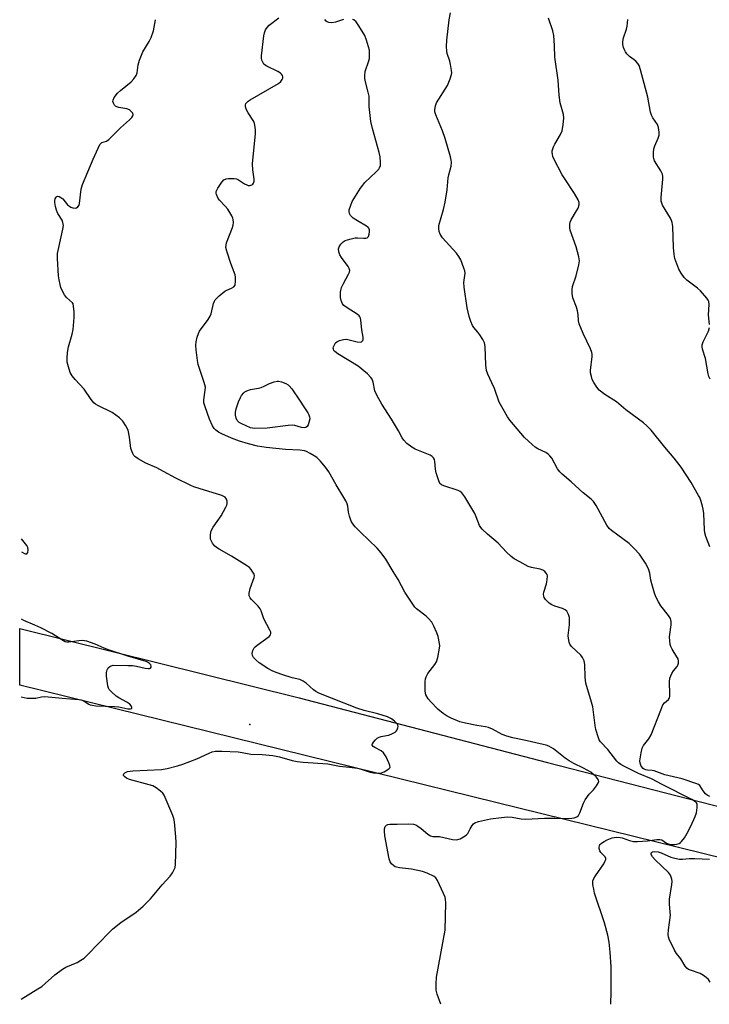
# Model space of a CAD drawing. Units: inches. Extents: x 1159771 to 1165771, y 541460 to 545460.
# Drawn here: x 1159771 to 1160022, y 541460 to 541818 of the extents above; entities that cross this region are included whole.
import ezdxf

# ---------------------------------------------------------------- set-up
doc = ezdxf.new("R2010")
doc.units = ezdxf.units.IN
doc.header["$MEASUREMENT"] = 0
for name, color, linetype in [('ELEV-Spot Elevation', 7, 'Continuous'), ('TRANS-Road', 130, 'Continuous'), ('Undefined', 1, 'Continuous')]:
    doc.layers.add(name, color=color, linetype=linetype)

msp = doc.modelspace()

# ---------------------------------------------------------------- linework, layer by layer
at = {"layer": 'ELEV-Spot Elevation'}
msp.add_point((1159854.94, 541562.16, 262.7), dxfattribs=at)
at = {"layer": 'TRANS-Road'}
msp.add_lwpolyline([(1160275.93, 541470.54), (1160315.43, 541460.47), (1160306.39, 541460.47), (1160301.32, 541460.47), (1160239.67, 541460.48), (1160239.64, 541460.48), (1160144.47, 541484.45), (1159944.33, 541533.87), (1159771.29, 541576.42), (1159771.29, 541584.66), (1159771.29, 541592.9), (1159771.29, 541597.1), (1159872.4, 541571.93), (1159963.08, 541548.4), (1160039.91, 541528.61), (1160086.82, 541517.64), (1160219.29, 541483.86)], close=True, dxfattribs=at)
at = {"layer": 'Undefined'}
for points, elevation in [([(1160022.06, 541536), (1160021.17, 541536.5), (1160020.58, 541537.01), (1160019.74, 541538.07), (1160018.45, 541539.99), (1160017.94, 541540.37), (1160017.44, 541540.6), (1160012.08, 541542.39), (1160005.73, 541543.89), (1160001.93, 541545.31), (1160001.17, 541545.44), (1159999.42, 541545.52), (1159998.79, 541545.66), (1159998.23, 541545.93), (1159997.85, 541546.22), (1159997.17, 541547.05), (1159996.74, 541548.08), (1159996.7, 541548.93), (1159997.13, 541551.87), (1159997.53, 541553.58), (1159998.05, 541554.55), (1159999.95, 541556.98), (1160000.83, 541558.45), (1160004.24, 541567.41), (1160005.05, 541569.26), (1160005.63, 541570.06), (1160007.03, 541571.25), (1160007.44, 541571.87), (1160007.55, 541572.37), (1160007.61, 541573.19), (1160007.51, 541577.7), (1160007.63, 541579.05), (1160007.91, 541579.86), (1160008.31, 541580.64), (1160008.96, 541581.63), (1160010.23, 541583.25), (1160010.52, 541583.74), (1160010.74, 541584.46), (1160010.78, 541585.2), (1160010.57, 541585.97), (1160010.15, 541586.74), (1160008.36, 541589.51), (1160007.9, 541590.49), (1160007.69, 541591.25), (1160007.52, 541592.61), (1160007.49, 541593.98), (1160008.08, 541598.38), (1160008.02, 541599.53), (1160007.77, 541600.63), (1160007.1, 541601.81), (1160004.33, 541605.31), (1160003.45, 541606.78), (1160002.51, 541608.56), (1160001.98, 541609.89), (1160001.03, 541613.22), (1160000.7, 541614.62), (1160000.27, 541617.16), (1159999.83, 541618.73), (1159998.73, 541620.73), (1159996.55, 541624.04), (1159994.61, 541626.13), (1159992.75, 541627.9), (1159988.73, 541630.96), (1159986.36, 541632.63), (1159985.53, 541633.37), (1159984.71, 541634.56), (1159980.78, 541641.78), (1159979.83, 541643.23), (1159979.02, 541644), (1159976.13, 541646.35), (1159971.71, 541650.38), (1159968.39, 541653.14), (1159967.57, 541653.93), (1159966.74, 541655.09), (1159964.63, 541658.92), (1159963.96, 541659.83), (1159963.39, 541660.44), (1159962.49, 541661.05), (1159959.64, 541662.38), (1159958.64, 541662.94), (1159957.52, 541663.86), (1159954.77, 541666.51), (1159953.39, 541668.03), (1159949.44, 541672.75), (1159948.62, 541673.96), (1159946.97, 541676.71), (1159945.55, 541679.25), (1159943.83, 541684.22), (1159942.92, 541686.36), (1159941.4, 541689.5), (1159940.9, 541690.81), (1159940.64, 541692.81), (1159940.46, 541699.41), (1159940.35, 541700.28), (1159940.2, 541700.83), (1159939.58, 541702.1), (1159938.53, 541703.81), (1159937.85, 541704.72), (1159936.38, 541706.42), (1159935.9, 541707.1), (1159935.2, 541708.58), (1159934.61, 541710.47), (1159933.88, 541713.57), (1159932.78, 541721.06), (1159932.75, 541722.8), (1159933.19, 541726.15), (1159933.1, 541726.97), (1159932.76, 541728.05), (1159931.61, 541731), (1159930.94, 541732.27), (1159930.01, 541733.43), (1159925.01, 541739.03), (1159924.14, 541740.37), (1159923.76, 541741.36), (1159923.58, 541742.42), (1159923.64, 541743.53), (1159925.28, 541749.29), (1159925.92, 541752.03), (1159926.63, 541756.51), (1159927.02, 541760.82), (1159927.25, 541761.96), (1159928.1, 541765.08), (1159928.23, 541766.46), (1159928.14, 541767.28), (1159927.89, 541768.42), (1159925.97, 541775.11), (1159925.01, 541777.95), (1159922.52, 541783.73), (1159922.22, 541784.85), (1159922.22, 541785.65), (1159922.46, 541786.99), (1159922.83, 541788.04), (1159926.79, 541794.41), (1159927.75, 541796.77), (1159928.23, 541798.37), (1159928.29, 541798.92), (1159928.25, 541799.77), (1159927.89, 541802.04), (1159927.6, 541803.16), (1159926.67, 541805.95), (1159926.48, 541806.79), (1159926.41, 541808.5), (1159926.58, 541810.82), (1159927.41, 541818.18), (1159927.86, 541820.74)], 270), ([(1159771.88, 541462.38), (1159777.92, 541466.04), (1159779.36, 541467), (1159784.11, 541471.21), (1159786.8, 541473.26), (1159788.09, 541473.93), (1159792.12, 541475.69), (1159793.55, 541476.5), (1159794.67, 541477.3), (1159795.93, 541478.49), (1159803.89, 541486.66), (1159805.15, 541487.88), (1159808.1, 541490.21), (1159813.59, 541493.95), (1159816.21, 541496.15), (1159818.8, 541498.83), (1159823.04, 541503.87), (1159825.92, 541507.08), (1159826.77, 541508.22), (1159827.44, 541509.44), (1159827.74, 541510.21), (1159827.91, 541511.34), (1159828.14, 541519.24), (1159828.06, 541521.28), (1159827.51, 541526.8), (1159827.3, 541527.94), (1159826.92, 541529.06), (1159823.77, 541536.49), (1159823.31, 541537.22), (1159822.51, 541537.97), (1159820.9, 541539.11), (1159819.69, 541539.81), (1159818.31, 541540.29), (1159811.2, 541542.21), (1159810.11, 541542.64), (1159809.46, 541543.1), (1159809.07, 541543.66), (1159809.04, 541543.86), (1159809.16, 541544.25), (1159809.5, 541544.58), (1159810.51, 541545.04), (1159812.4, 541545.35), (1159822.85, 541545.85), (1159824.9, 541546.13), (1159828.61, 541547.11), (1159830.58, 541547.78), (1159835.61, 541549.71), (1159840.13, 541551.79), (1159841.2, 541552.2), (1159842.34, 541552.42), (1159844.71, 541552.51), (1159850.69, 541552.19), (1159852.15, 541551.98), (1159855.25, 541551.34), (1159859.45, 541551.23), (1159863.3, 541550.92), (1159865.73, 541550.39), (1159870.26, 541549.06), (1159872.13, 541548.66), (1159874.37, 541548.41), (1159883.27, 541547.85), (1159887.51, 541547.01), (1159891.18, 541546.66), (1159894, 541546.27), (1159895.39, 541545.91), (1159898.71, 541544.87), (1159899.84, 541544.6), (1159901.28, 541544.44), (1159902.41, 541544.5), (1159903.76, 541545), (1159905.47, 541545.99), (1159905.89, 541546.52), (1159905.86, 541547.21), (1159905.46, 541548.25), (1159904.42, 541550.39), (1159903.5, 541551.89), (1159902.69, 541552.59), (1159900.39, 541553.78), (1159899.77, 541554.2), (1159899.43, 541554.63), (1159899.39, 541554.97), (1159899.46, 541555.16), (1159899.86, 541555.76), (1159900.59, 541556.57), (1159901.21, 541557.13), (1159901.88, 541557.58), (1159902.63, 541557.83), (1159904.63, 541558.13), (1159905.45, 541558.34), (1159906.79, 541558.83), (1159907.75, 541559.36), (1159908.14, 541559.73), (1159908.45, 541560.2), (1159908.77, 541560.97), (1159908.85, 541561.49), (1159908.76, 541561.96), (1159908.5, 541562.39), (1159907.55, 541563.38), (1159906.41, 541564.19), (1159904.95, 541564.91), (1159901.46, 541566.02), (1159896.5, 541567.26), (1159893.82, 541568.09), (1159879.97, 541573.56), (1159878.97, 541574.09), (1159878.05, 541574.71), (1159875.37, 541577.18), (1159874.3, 541577.93), (1159873.09, 541578.45), (1159870.3, 541579.16), (1159866.9, 541580.25), (1159864.52, 541581.08), (1159862.99, 541581.71), (1159861.5, 541582.54), (1159858.37, 541584.57), (1159857.27, 541585.49), (1159856.31, 541586.53), (1159855.89, 541587.19), (1159855.77, 541587.94), (1159856, 541589), (1159856.49, 541589.99), (1159856.87, 541590.42), (1159857.55, 541590.99), (1159861.93, 541594.15), (1159862.45, 541594.74), (1159862.57, 541595.18), (1159862.51, 541595.68), (1159862.22, 541596.46), (1159860.07, 541600.58), (1159859.1, 541603.41), (1159858.72, 541604.2), (1159858.01, 541605.1), (1159855.55, 541607.6), (1159855.07, 541608.23), (1159854.73, 541608.91), (1159854.69, 541609.94), (1159855, 541611.55), (1159856.52, 541615.54), (1159856.6, 541616.31), (1159856.46, 541616.81), (1159856.06, 541617.55), (1159855.38, 541618.5), (1159854.81, 541619.17), (1159854.14, 541619.73), (1159848.3, 541623.29), (1159843.76, 541625.83), (1159842.76, 541626.48), (1159842.12, 541627.07), (1159841.39, 541628), (1159840.94, 541628.74), (1159840.67, 541629.52), (1159840.61, 541630.33), (1159840.65, 541631.16), (1159840.91, 541632.51), (1159841.6, 541633.81), (1159844.47, 541638.03), (1159846.22, 541641.08), (1159846.53, 541641.88), (1159846.64, 541642.45), (1159846.65, 541643.31), (1159846.47, 541644.06), (1159845.94, 541644.76), (1159845.51, 541645.05), (1159844.77, 541645.37), (1159836.55, 541647.88), (1159834.58, 541648.54), (1159833.54, 541648.97), (1159828, 541651.62), (1159823.61, 541654.09), (1159821.1, 541655.39), (1159817.12, 541657.08), (1159814.34, 541658.7), (1159813.16, 541659.52), (1159812.76, 541659.91), (1159812.35, 541660.59), (1159811.71, 541662.41), (1159811.5, 541663.5), (1159811.23, 541666.59), (1159810.67, 541669.14), (1159809.92, 541670.7), (1159808.81, 541672.4), (1159807.55, 541673.59), (1159804.94, 541675.49), (1159799.63, 541678.14), (1159798.86, 541678.58), (1159798.24, 541679.06), (1159797.21, 541680.26), (1159794.67, 541684.04), (1159791.43, 541687.53), (1159790.32, 541688.86), (1159789.62, 541690.1), (1159788.99, 541692.08), (1159788.6, 541693.81), (1159788.55, 541695.28), (1159788.71, 541697.33), (1159789, 541699.37), (1159790.38, 541704.04), (1159790.69, 541705.69), (1159791.09, 541710.02), (1159791.04, 541712.11), (1159790.88, 541714.18), (1159790.68, 541714.99), (1159790.43, 541715.44), (1159788.25, 541717.39), (1159787.59, 541718.34), (1159786.73, 541719.86), (1159786.27, 541720.92), (1159785.96, 541722.04), (1159785.6, 541723.74), (1159785.42, 541725.18), (1159785.04, 541731.56), (1159785.07, 541733.28), (1159785.47, 541735.48), (1159787.01, 541742.11), (1159787.16, 541743.54), (1159787.02, 541744.61), (1159786.74, 541745.39), (1159785.2, 541747.83), (1159784.66, 541749.04), (1159784.28, 541750.42), (1159784.02, 541751.82), (1159784.01, 541752.64), (1159784.15, 541753.13), (1159784.51, 541753.77), (1159784.82, 541754.07), (1159785.19, 541754.16), (1159785.61, 541754.06), (1159786.28, 541753.69), (1159786.93, 541753.18), (1159788.72, 541751.03), (1159789.35, 541750.47), (1159789.84, 541750.18), (1159790.62, 541749.88), (1159791.41, 541749.8), (1159791.9, 541749.91), (1159792.45, 541750.29), (1159792.85, 541750.85), (1159793.08, 541751.54), (1159793.69, 541756.67), (1159794.13, 541758.35), (1159798.01, 541767.61), (1159800.45, 541772.88), (1159800.75, 541773.31), (1159801.11, 541773.63), (1159802.78, 541774.09), (1159803.68, 541774.7), (1159807.95, 541779.03), (1159811.22, 541781.88), (1159812.01, 541782.7), (1159812.46, 541783.32), (1159812.58, 541783.74), (1159812.36, 541784.36), (1159811.86, 541784.96), (1159811.22, 541785.48), (1159810.19, 541785.88), (1159807.36, 541786.36), (1159806.57, 541786.64), (1159806.11, 541786.92), (1159805.77, 541787.28), (1159805.39, 541787.92), (1159805.18, 541788.61), (1159805.22, 541789.07), (1159805.68, 541790), (1159806.89, 541791.54), (1159807.95, 541792.53), (1159811.83, 541795.7), (1159812.82, 541796.79), (1159813.65, 541798), (1159813.98, 541798.94), (1159814.34, 541801.86), (1159814.81, 541803.56), (1159816, 541806.59), (1159818.37, 541810.34), (1159819.09, 541811.87), (1159819.86, 541814.23), (1159820.64, 541818.29)], 264), ([(1159924.33, 541460.52), (1159923.07, 541464.21), (1159922.7, 541465.64), (1159922.59, 541467.96), (1159922.74, 541470.3), (1159925.87, 541487.37), (1159926.13, 541497.37), (1159926.06, 541498.53), (1159925.87, 541499.36), (1159925.33, 541500.7), (1159923.15, 541505.46), (1159922.53, 541506.38), (1159921.89, 541506.88), (1159919.37, 541508.17), (1159917.73, 541508.72), (1159913.66, 541509.54), (1159909.36, 541510.06), (1159908.25, 541510.27), (1159907.73, 541510.47), (1159907.26, 541510.77), (1159906.44, 541511.58), (1159905.96, 541512.29), (1159905.59, 541513.37), (1159904.01, 541521.68), (1159903.82, 541523.41), (1159903.91, 541524.27), (1159904.16, 541525.05), (1159904.61, 541525.59), (1159905.03, 541525.78), (1159905.75, 541525.92), (1159908.47, 541525.91), (1159912.66, 541526.03), (1159914.41, 541525.89), (1159915.23, 541525.67), (1159915.98, 541525.26), (1159917.15, 541524.37), (1159919.58, 541522.25), (1159920.53, 541521.66), (1159921.38, 541521.48), (1159923.91, 541521.49), (1159928.58, 541520.42), (1159930.02, 541520.24), (1159930.57, 541520.32), (1159931.36, 541520.62), (1159932.64, 541521.3), (1159933.57, 541521.95), (1159934.1, 541522.55), (1159934.99, 541524.24), (1159935.74, 541525.44), (1159936.27, 541526.06), (1159936.7, 541526.37), (1159938.04, 541526.86), (1159942.38, 541527.86), (1159946.34, 541528.42), (1159948.53, 541528.55), (1159950.3, 541528.46), (1159953.57, 541527.89), (1159955.19, 541527.75), (1159962, 541528.12), (1159965.74, 541528.15), (1159971.12, 541528.03), (1159972.78, 541528.2), (1159973.8, 541528.56), (1159974.35, 541529.1), (1159974.85, 541530.08), (1159976.22, 541533.58), (1159976.85, 541534.83), (1159978.23, 541536.9), (1159979.8, 541538.46), (1159980.88, 541539.84), (1159981.59, 541541.04), (1159981.73, 541541.5), (1159981.68, 541541.94), (1159981.3, 541542.55), (1159980.75, 541543.14), (1159979.72, 541544.09), (1159978.81, 541544.79), (1159976.25, 541546.24), (1159972.68, 541547.96), (1159970.98, 541548.91), (1159969.58, 541549.89), (1159965.27, 541553.27), (1159963.65, 541554.23), (1159962.66, 541554.6), (1159961.53, 541554.9), (1159954.67, 541556.46), (1159950.49, 541557.32), (1159948.29, 541557.93), (1159946.69, 541558.53), (1159943.15, 541560.46), (1159941.64, 541561.09), (1159940.52, 541561.33), (1159937.41, 541561.8), (1159933.28, 541562.62), (1159931.25, 541563.18), (1159928.11, 541564.41), (1159926.6, 541565.14), (1159925.22, 541566.11), (1159923.28, 541567.77), (1159920.74, 541570.41), (1159919.79, 541571.54), (1159918.92, 541572.99), (1159918.74, 541573.51), (1159918.62, 541574.34), (1159918.7, 541577.84), (1159918.78, 541578.7), (1159918.96, 541579.52), (1159919.62, 541580.7), (1159922.19, 541584), (1159922.76, 541584.91), (1159923.25, 541586.52), (1159923.89, 541589.89), (1159923.96, 541590.73), (1159923.89, 541591.58), (1159923.36, 541594.12), (1159922.9, 541595.48), (1159921.85, 541597.86), (1159921.05, 541599.38), (1159919.91, 541600.7), (1159919.06, 541601.5), (1159915.54, 541604.21), (1159914.91, 541604.81), (1159914.36, 541605.5), (1159911.28, 541610.25), (1159908.78, 541614.84), (1159906.98, 541617.72), (1159904.37, 541622.19), (1159902.69, 541624.5), (1159901.17, 541626.26), (1159895.13, 541632.02), (1159893.27, 541633.94), (1159892.32, 541635.07), (1159891.8, 541636.05), (1159891.15, 541637.9), (1159890.82, 541639.26), (1159890.49, 541641.52), (1159890.26, 541642.35), (1159889.83, 541643.41), (1159889.11, 541644.7), (1159886.29, 541649.25), (1159883.61, 541653.95), (1159882.48, 541655.68), (1159880.55, 541657.94), (1159879.3, 541659.18), (1159878.36, 541659.82), (1159876.86, 541660.66), (1159875.58, 541661.31), (1159874.79, 541661.61), (1159873.14, 541661.84), (1159867.92, 541662.04), (1159860.83, 541662.82), (1159857.69, 541663.31), (1159854.4, 541664.12), (1159851.19, 541665.1), (1159848.22, 541666.22), (1159844.79, 541667.73), (1159843.54, 541668.45), (1159842.59, 541669.11), (1159841.98, 541669.71), (1159841.32, 541670.66), (1159840.27, 541673.12), (1159838.65, 541677.65), (1159838.24, 541679.07), (1159838.19, 541680.18), (1159838.74, 541683.63), (1159838.76, 541684.76), (1159838.36, 541686.4), (1159836.2, 541693.04), (1159835.86, 541694.48), (1159835.41, 541698.3), (1159835.29, 541700.06), (1159835.41, 541701.2), (1159835.8, 541702.9), (1159836.23, 541704.27), (1159836.62, 541705.05), (1159839.76, 541709.36), (1159840.53, 541710.6), (1159840.82, 541711.38), (1159841.77, 541715.19), (1159842.08, 541715.98), (1159842.37, 541716.46), (1159843.78, 541717.92), (1159845.8, 541719.61), (1159846.54, 541720.02), (1159848.32, 541720.67), (1159849.17, 541721.22), (1159849.54, 541721.87), (1159849.74, 541723.27), (1159849.75, 541724.75), (1159849.61, 541725.6), (1159847.97, 541729.68), (1159846.52, 541734.12), (1159846.21, 541735.51), (1159846.27, 541736.34), (1159846.5, 541737.18), (1159848.65, 541742.73), (1159848.91, 541743.57), (1159849, 541744.64), (1159848.89, 541745.7), (1159848.75, 541746.21), (1159848.41, 541746.99), (1159846.88, 541749.44), (1159845.97, 541750.53), (1159843.89, 541752.65), (1159843.44, 541753.27), (1159842.8, 541754.78), (1159842.71, 541755.29), (1159842.75, 541755.8), (1159843.32, 541757.07), (1159844.75, 541759.28), (1159845.49, 541760.03), (1159846.33, 541760.41), (1159847.17, 541760.55), (1159848.34, 541760.61), (1159849.21, 541760.59), (1159850.04, 541760.45), (1159850.81, 541760.08), (1159853.04, 541758.6), (1159853.83, 541758.23), (1159854.36, 541758.09), (1159854.88, 541758.09), (1159855.62, 541758.28), (1159856.04, 541758.51), (1159856.32, 541758.87), (1159856.49, 541759.58), (1159856.51, 541760.39), (1159856, 541763.71), (1159855.95, 541765.89), (1159856.95, 541776.92), (1159856.98, 541778.08), (1159856.91, 541779.19), (1159856.68, 541780.54), (1159856.36, 541781.31), (1159854.27, 541784.48), (1159853.71, 541785.52), (1159853.34, 541786.61), (1159853.31, 541787.37), (1159853.5, 541787.78), (1159853.8, 541788.16), (1159854.37, 541788.69), (1159855.07, 541789.18), (1159865.35, 541795.09), (1159866.2, 541795.87), (1159866.67, 541796.55), (1159866.87, 541797.03), (1159866.91, 541797.52), (1159866.75, 541798.02), (1159866.46, 541798.46), (1159866.05, 541798.83), (1159865.05, 541799.42), (1159861.16, 541801.37), (1159860.45, 541801.81), (1159860.04, 541802.17), (1159859.61, 541802.8), (1159859.3, 541803.52), (1159859.15, 541804.31), (1159859.17, 541805.17), (1159860.01, 541812.47), (1159860.28, 541813.55), (1159860.68, 541814.54), (1159861.22, 541815.47), (1159861.95, 541816.28), (1159865.45, 541818.91)], 266), ([(1159888.97, 541818.3), (1159886.07, 541817.35), (1159884.72, 541817.09), (1159883.59, 541817.26), (1159883.07, 541817.46), (1159882.63, 541817.76), (1159882.21, 541818.39)], 268), ([(1159986.1, 541460.51), (1159986.1, 541460.62), (1159986.23, 541464.91), (1159986.24, 541474.13), (1159985.94, 541479.46), (1159985.55, 541483.08), (1159985.02, 541485.62), (1159983.77, 541490.04), (1159980.2, 541500.92), (1159979.89, 541502.3), (1159979.62, 541503.98), (1159979.64, 541505.29), (1159979.94, 541506.25), (1159980.52, 541507.21), (1159983.53, 541511.56), (1159984.1, 541512.56), (1159984.28, 541513.06), (1159984.3, 541513.49), (1159984.08, 541514.03), (1159982.54, 541515.66), (1159982.11, 541516.28), (1159981.89, 541517.05), (1159981.87, 541517.58), (1159981.96, 541518.08), (1159982.18, 541518.52), (1159982.75, 541519.05), (1159983.68, 541519.66), (1159984.74, 541520.2), (1159986.67, 541520.96), (1159988.35, 541521.16), (1159989.47, 541521.14), (1159990.29, 541521.01), (1159992.92, 541520), (1159994.41, 541519.67), (1159995.8, 541519.65), (1159999.42, 541519.87), (1160002.83, 541520.33), (1160003.91, 541520.38), (1160004.64, 541520.2), (1160006.35, 541518.99), (1160007.34, 541518.64), (1160008.16, 541518.57), (1160009.27, 541518.6), (1160010.11, 541518.72), (1160010.92, 541518.96), (1160011.39, 541519.23), (1160011.81, 541519.6), (1160012.89, 541520.93), (1160013.9, 541522.67), (1160015.22, 541525.22), (1160016.72, 541528.72), (1160017.22, 541530.1), (1160017.55, 541532.02), (1160017.56, 541532.82), (1160017.46, 541533.31), (1160017.21, 541533.74), (1160016.87, 541534.08), (1160015.57, 541534.89), (1160004.81, 541540.3), (1160000.9, 541542.42), (1159996.16, 541544.41), (1159990.8, 541547.04), (1159989.79, 541547.6), (1159988.87, 541548.28), (1159988.25, 541548.88), (1159985.02, 541553.09), (1159982.35, 541555.85), (1159981.92, 541556.56), (1159981.6, 541557.34), (1159980.64, 541560.33), (1159980.38, 541561.78), (1159979.55, 541568.56), (1159979.11, 541570.27), (1159977.01, 541577.19), (1159976.77, 541579.36), (1159976.63, 541583.95), (1159976.39, 541585.33), (1159975.83, 541586.53), (1159975.22, 541587.41), (1159971.85, 541590.46), (1159971.21, 541591.3), (1159970.93, 541592.04), (1159970.69, 541593.38), (1159970.62, 541594.47), (1159971.06, 541598.42), (1159971.16, 541600.17), (1159971.07, 541601.02), (1159970.73, 541602.09), (1159970.11, 541603.33), (1159969.56, 541603.88), (1159968.56, 541604.32), (1159965.76, 541605.16), (1159964.73, 541605.67), (1159963.77, 541606.29), (1159962.42, 541607.62), (1159961.96, 541608.27), (1159961.77, 541608.74), (1159961.66, 541609.5), (1159961.77, 541610.29), (1159962.77, 541613.24), (1159963.05, 541614.69), (1159963.08, 541616.15), (1159962.93, 541616.66), (1159962.68, 541617.1), (1159962.18, 541617.71), (1159961.46, 541618.24), (1159960.46, 541618.59), (1159957.26, 541619.27), (1159956.14, 541619.63), (1159953, 541621.21), (1159950.97, 541622.38), (1159949.89, 541623.25), (1159948.25, 541624.76), (1159945.13, 541628.07), (1159941.27, 541631.31), (1159939.41, 541633.11), (1159938.86, 541633.75), (1159938.4, 541634.45), (1159937.21, 541637.65), (1159936.67, 541638.81), (1159933.02, 541644.85), (1159931.92, 541646.37), (1159931.34, 541646.87), (1159930.65, 541647.24), (1159925.38, 541648.88), (1159924.62, 541649.22), (1159924.03, 541649.74), (1159923.44, 541651.01), (1159922.69, 541653.56), (1159922.45, 541654.89), (1159922.22, 541657.77), (1159922.05, 541658.5), (1159921.74, 541659.11), (1159921.14, 541659.6), (1159920.41, 541659.99), (1159915.07, 541662.24), (1159913.77, 541662.89), (1159911.98, 541664.24), (1159910.84, 541665.45), (1159910.24, 541666.36), (1159908.93, 541668.87), (1159906.42, 541673.16), (1159902.9, 541678.55), (1159901.2, 541681.61), (1159900.35, 541683.45), (1159899.74, 541686.56), (1159899.37, 541687.6), (1159898.95, 541688.31), (1159897.72, 541689.54), (1159894.33, 541692.39), (1159886.93, 541696.88), (1159885.83, 541697.72), (1159885.48, 541698.1), (1159885.29, 541698.5), (1159885.23, 541698.92), (1159885.29, 541699.4), (1159885.77, 541700.43), (1159886.11, 541700.87), (1159886.51, 541701.22), (1159887.54, 541701.7), (1159888.96, 541702.07), (1159890.07, 541702.14), (1159891.06, 541701.97), (1159893.92, 541701.24), (1159895.02, 541701.09), (1159895.48, 541701.18), (1159895.67, 541701.3), (1159895.97, 541701.66), (1159896.14, 541702.12), (1159896.12, 541702.87), (1159895.62, 541705.63), (1159895.31, 541709.04), (1159895.16, 541709.83), (1159894.96, 541710.3), (1159894.63, 541710.71), (1159893.98, 541711.22), (1159890.29, 541713.55), (1159889.15, 541714.41), (1159888.64, 541715.03), (1159888.14, 541716.29), (1159887.89, 541717.38), (1159887.82, 541718.2), (1159887.91, 541719.3), (1159888.23, 541720.92), (1159888.8, 541722.23), (1159890.84, 541725.75), (1159891.16, 541726.51), (1159891.23, 541727.14), (1159891.05, 541727.83), (1159890.64, 541728.55), (1159888.27, 541731.87), (1159887.66, 541732.85), (1159887.27, 541733.92), (1159887.16, 541735.02), (1159887.38, 541735.79), (1159888.02, 541736.74), (1159888.82, 541737.58), (1159889.55, 541738.02), (1159891.23, 541738.56), (1159893.25, 541739.01), (1159894.11, 541739.05), (1159896.35, 541738.88), (1159897.13, 541738.92), (1159897.57, 541739.06), (1159898.01, 541739.54), (1159898.28, 541740.31), (1159898.41, 541741.16), (1159898.36, 541741.95), (1159898.12, 541742.56), (1159897.76, 541742.95), (1159897.31, 541743.29), (1159894, 541745.23), (1159892.53, 541746.2), (1159891.86, 541746.74), (1159891.5, 541747.15), (1159891.18, 541747.85), (1159891.05, 541748.62), (1159891.07, 541749.17), (1159891.47, 541750.58), (1159892.18, 541752.22), (1159895.1, 541757.01), (1159895.94, 541758.21), (1159896.7, 541759.1), (1159900.79, 541762.95), (1159901.78, 541764.01), (1159902.08, 541764.49), (1159902.38, 541765.28), (1159902.47, 541766.43), (1159902.26, 541768.5), (1159901.99, 541769.97), (1159899.51, 541778.7), (1159898.88, 541781.23), (1159898.27, 541786.75), (1159898.25, 541790.52), (1159897.96, 541791.96), (1159896.98, 541795.69), (1159896.74, 541796.94), (1159896.71, 541798.06), (1159896.87, 541799.45), (1159898.17, 541803.32), (1159898.36, 541804.15), (1159898.48, 541805.27), (1159898.48, 541806.39), (1159898.39, 541807.23), (1159897.34, 541810.9), (1159896.67, 541812.49), (1159894.59, 541816.05), (1159893.54, 541817.48), (1159892.69, 541818.21), (1159892.21, 541818.41)], 268), ([(1160022.11, 541626.69), (1160020.64, 541630.49), (1160020.28, 541631.82), (1160020.11, 541632.93), (1160019.88, 541638.81), (1160019.72, 541640.39), (1160019.46, 541641.51), (1160018.93, 541643.21), (1160018.42, 541644.6), (1160018.04, 541645.41), (1160015.3, 541650.05), (1160011.69, 541655.66), (1160009.2, 541658.92), (1160005.76, 541662.99), (1160000.79, 541669.1), (1159999.26, 541670.65), (1159998.03, 541671.73), (1159991.64, 541676.51), (1159988.16, 541679.44), (1159983.96, 541682.14), (1159981.93, 541683.63), (1159981.01, 541684.72), (1159979.91, 541686.45), (1159979.4, 541687.5), (1159979.06, 541688.6), (1159978.75, 541690), (1159978.69, 541690.86), (1159979.29, 541695.9), (1159979.31, 541696.78), (1159979.22, 541697.34), (1159978.72, 541698.7), (1159976.08, 541704.3), (1159974.62, 541707.79), (1159974.38, 541708.8), (1159974.24, 541711.16), (1159974.01, 541712.47), (1159973.63, 541713.76), (1159972.32, 541717.16), (1159972.07, 541718.8), (1159972.03, 541720.19), (1159972.16, 541721.28), (1159973.47, 541725.26), (1159974.5, 541729.24), (1159974.7, 541730.66), (1159974.5, 541732.09), (1159973.52, 541735.79), (1159971.31, 541741.82), (1159971.17, 541742.69), (1159971.17, 541743.87), (1159971.32, 541744.73), (1159971.66, 541745.52), (1159973.69, 541748.79), (1159974.21, 541749.8), (1159974.61, 541751.05), (1159974.61, 541751.81), (1159974.23, 541752.85), (1159972.96, 541755.16), (1159969.38, 541760.44), (1159968.48, 541761.94), (1159965.42, 541767.7), (1159965.08, 541768.52), (1159964.88, 541769.31), (1159964.79, 541770.12), (1159964.83, 541770.67), (1159965.25, 541772.05), (1159965.78, 541773.09), (1159967.88, 541776.59), (1159968.45, 541777.9), (1159968.86, 541780.16), (1159969.08, 541782.45), (1159968.87, 541783.87), (1159967.74, 541788.05), (1159967.31, 541790.84), (1159966.99, 541796.27), (1159965.79, 541804.64), (1159965.71, 541808.86), (1159965.43, 541812.54), (1159965.07, 541814.22), (1159963.53, 541818.78)], 272), ([(1159771.89, 541624.85), (1159773.27, 541624.23), (1159773.85, 541624.22), (1159774.19, 541624.68), (1159774.34, 541625.66), (1159774.2, 541626.47), (1159773.84, 541627.25), (1159771.89, 541629.66)], 262), ([(1159771.88, 541572.23), (1159774.04, 541571.77), (1159776.07, 541571.67), (1159777.18, 541571.78), (1159779.17, 541572.27), (1159780.41, 541572.32), (1159786.71, 541571.67), (1159792.77, 541571.2), (1159793.61, 541571.08), (1159794.38, 541570.85), (1159796.37, 541569.55), (1159796.84, 541569.33), (1159797.57, 541569.13), (1159798.92, 541568.97), (1159805.73, 541568.75), (1159807.35, 541568.52), (1159810.59, 541567.85), (1159811.57, 541567.81), (1159812.01, 541568.03), (1159812.05, 541568.36), (1159811.77, 541568.98), (1159811.27, 541569.52), (1159810.18, 541570.31), (1159807.36, 541571.86), (1159806.39, 541572.49), (1159804.6, 541574.05), (1159803.84, 541574.92), (1159803.58, 541575.41), (1159803.36, 541576.22), (1159802.87, 541579.68), (1159802.8, 541581.11), (1159803.05, 541582.07), (1159803.49, 541582.71), (1159804.06, 541583.24), (1159804.5, 541583.49), (1159805.3, 541583.67), (1159810.53, 541583.64), (1159812.28, 541583.54), (1159813.77, 541583.33), (1159816.83, 541582.62), (1159817.93, 541582.47), (1159818.44, 541582.51), (1159818.84, 541582.68), (1159819.06, 541582.99), (1159819.12, 541583.38), (1159818.98, 541583.78), (1159818.48, 541584.33), (1159817.79, 541584.79), (1159817.28, 541585.02), (1159810.53, 541587.02), (1159803.58, 541589.34), (1159801.93, 541589.94), (1159798.71, 541591.3), (1159795.66, 541592.42), (1159794.82, 541592.61), (1159794.25, 541592.64), (1159792.82, 541592.53), (1159789.18, 541592.06), (1159788.4, 541592.09), (1159787.87, 541592.25), (1159786.61, 541592.92), (1159782.98, 541595.17), (1159778.98, 541597.28), (1159776.85, 541598.27), (1159772.79, 541599.96), (1159771.89, 541600.48)], 262), ([(1160022.28, 541468.57), (1160021.61, 541469.44), (1160020.75, 541470.23), (1160019.82, 541470.93), (1160018.57, 541471.62), (1160015.07, 541472.83), (1160014.41, 541473.16), (1160013.81, 541473.59), (1160013.16, 541474.34), (1160011.61, 541476.94), (1160010.03, 541478.92), (1160009.27, 541480.16), (1160007.36, 541484.14), (1160007.1, 541484.96), (1160007.02, 541485.81), (1160007.11, 541487.55), (1160007.78, 541492.85), (1160007.74, 541493.98), (1160007.41, 541497.04), (1160007.41, 541498.71), (1160008.34, 541504), (1160008.38, 541505.14), (1160008.25, 541505.99), (1160007.8, 541507.36), (1160007.09, 541508.43), (1160002.3, 541512.94), (1160001.28, 541514.03), (1160000.79, 541514.94), (1160000.73, 541515.36), (1160000.9, 541515.66), (1160001.26, 541515.85), (1160001.99, 541515.98), (1160003.3, 541515.85), (1160004.39, 541515.5), (1160007.97, 541513.94), (1160009.35, 541513.58), (1160011.04, 541513.27), (1160012.15, 541513.23), (1160014.65, 541513.42), (1160016.71, 541513.46), (1160021.95, 541513.27)], 270)]:
    msp.add_lwpolyline(points, dxfattribs=dict(at, elevation=elevation))
at = {"layer": 'Undefined', "elevation": 268}
msp.add_lwpolyline([(1159874.8, 541670), (1159873.76, 541670.14), (1159871.25, 541670.81), (1159870.38, 541670.88), (1159868.91, 541670.77), (1159861.17, 541669.83), (1159856.78, 541669.72), (1159855.91, 541669.82), (1159855.17, 541670.02), (1159851.99, 541671.36), (1159851.07, 541671.9), (1159850.37, 541672.62), (1159849.92, 541673.52), (1159849.73, 541674.55), (1159849.78, 541675.71), (1159850.02, 541676.85), (1159850.85, 541679.37), (1159851.5, 541681.01), (1159851.95, 541681.75), (1159852.72, 541682.63), (1159853.16, 541683), (1159853.89, 541683.4), (1159855.21, 541683.86), (1159858.04, 541684.37), (1159859, 541684.62), (1159860.11, 541685.09), (1159862.02, 541686.09), (1159863.81, 541686.74), (1159864.84, 541686.98), (1159865.39, 541686.96), (1159866.47, 541686.66), (1159868.06, 541686.02), (1159868.8, 541685.61), (1159869.24, 541685.26), (1159870.15, 541684.15), (1159872.98, 541680.07), (1159874.75, 541677.21), (1159876, 541675.44), (1159876.36, 541674.73), (1159876.59, 541673.98), (1159876.69, 541673.21), (1159876.43, 541671.85), (1159876.14, 541671.07), (1159875.75, 541670.41), (1159875.27, 541670.07)], close=True, dxfattribs=at)
at = {"layer": 'Undefined'}
for points in [[(1160022.02, 541707.46, 274), (1160021.67, 541710.98, 274), (1160021.85, 541714.75, 274), (1160021.72, 541715.84, 274), (1160021.5, 541716.34, 274), (1160021.02, 541717.04, 274), (1160018.73, 541719.71, 274), (1160017.61, 541720.68, 274), (1160013.8, 541723.57, 274), (1160012.79, 541724.59, 274), (1160011.67, 541726.19, 274), (1160010.84, 541727.65, 274), (1160010.07, 541729.56, 274), (1160009.44, 541731.51, 274), (1160009.16, 541732.94, 274), (1160008.89, 541735.54, 274), (1160008.61, 541743.12, 274), (1160008.46, 541744.55, 274), (1160008.19, 541745.36, 274), (1160007.8, 541746.13, 274), (1160004.95, 541750.89, 274), (1160004.64, 541751.61, 274), (1160004.45, 541752.35, 274), (1160004.45, 541753.73, 274), (1160005.02, 541760.39, 274), (1160005.04, 541761.26, 274), (1160004.94, 541762.1, 274), (1160004.34, 541763.39, 274), (1160002.04, 541767.05, 274), (1160001.73, 541767.81, 274), (1160001.63, 541768.34, 274), (1160001.59, 541769.98, 274), (1160001.75, 541771.35, 274), (1160002.11, 541772.43, 274), (1160003.35, 541775.29, 274), (1160003.64, 541776.29, 274), (1160003.66, 541777.41, 274), (1160003.42, 541779.11, 274), (1160003.05, 541780.17, 274), (1160001.45, 541782.63, 274), (1160000.94, 541783.64, 274), (1160000.53, 541784.69, 274), (1159999.53, 541790.19, 274), (1159996.93, 541800.03, 274), (1159996.39, 541801.68, 274), (1159995.96, 541802.39, 274), (1159995.23, 541803.2, 274), (1159994.59, 541803.74, 274), (1159992.93, 541804.86, 274), (1159991.94, 541805.88, 274), (1159991.45, 541806.58, 274), (1159991.06, 541807.33, 274), (1159990.78, 541808.12, 274), (1159990.53, 541809.22, 274), (1159990.49, 541810.32, 274), (1159990.68, 541811.68, 274), (1159991.84, 541814.86, 274), (1159992.09, 541815.99, 274), (1159992.32, 541818.31, 274)], [(1160022.17, 541687.68, 274), (1160021.76, 541688.6, 274), (1160021.51, 541689.59, 274), (1160020.57, 541695.19, 274), (1160019.43, 541698.51, 274), (1160019.27, 541699.35, 274), (1160019.38, 541700.15, 274), (1160019.72, 541701.21, 274), (1160021.58, 541705.11, 274), (1160022.01, 541706.43, 274)]]:
    msp.add_polyline3d(points, dxfattribs=at)

doc.saveas('drawing.dxf')
